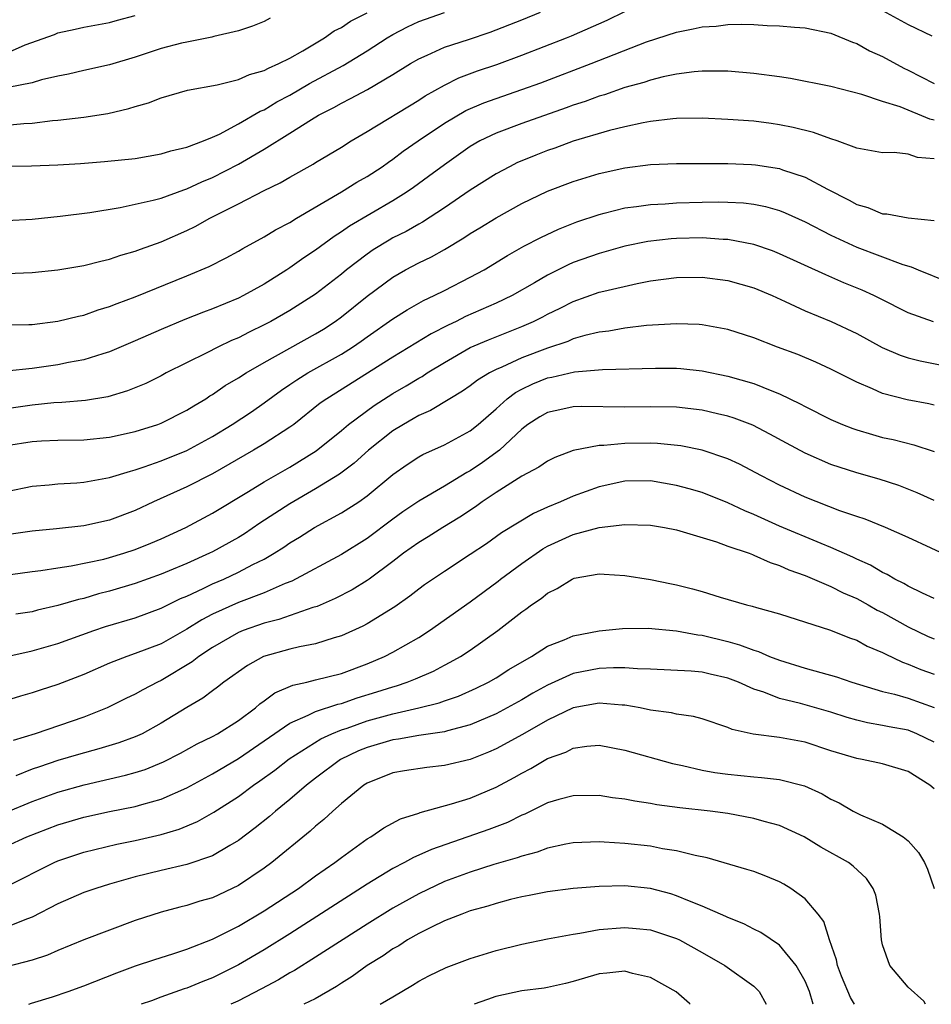
# Model space of a CAD drawing. Units: inches. Extents: x 2500569 to 2502000, y 1497000 to 1500000.
# Drawn here: x 2501794 to 2501865, y 1497000 to 1497076 of the extents above; entities that cross this region are included whole.
import ezdxf

# ---------------------------------------------------------------- set-up
doc = ezdxf.new("R2010")
doc.units = ezdxf.units.IN
doc.header["$MEASUREMENT"] = 0
doc.layers.add('LD24991497_2ft', color=110, linetype='Continuous')

msp = doc.modelspace()

# ---------------------------------------------------------------- linework, layer by layer
at = {"layer": 'LD24991497_2ft'}
for points, elevation in [([(2501793, 1497056.703), (2501795, 1497056.787), (2501797, 1497057.006), (2501799, 1497057.338), (2501800.317, 1497057.683), (2501801, 1497057.819), (2501801.873, 1497058.127), (2501803, 1497058.435), (2501803.401, 1497058.599), (2501805, 1497059.166), (2501807, 1497060.049), (2501807.64, 1497060.36), (2501808.785, 1497061), (2501811, 1497062.115), (2501813, 1497063.144), (2501814.249, 1497063.751), (2501815, 1497064.198), (2501816.797, 1497065.203), (2501817, 1497065.336), (2501819, 1497066.531), (2501819.746, 1497067), (2501821, 1497067.735), (2501825, 1497070.17), (2501825.502, 1497070.497), (2501827, 1497071.34), (2501828.103, 1497071.897), (2501829.565, 1497072.434), (2501831.062, 1497072.937), (2501833, 1497073.646), (2501836.483, 1497075), (2501836.85, 1497075.15), (2501839.622, 1497076.378), (2501841, 1497077.056)], 8016), ([(2501861, 1497077.119), (2501863, 1497076.043), (2501864.832, 1497075.168)], 8016), ([(2501792.968, 1497065.032), (2501794.938, 1497065.062), (2501797, 1497065.159), (2501798.742, 1497065.258), (2501800.604, 1497065.396), (2501803, 1497065.649), (2501805, 1497065.989), (2501805.766, 1497066.234), (2501807, 1497066.51), (2501808.298, 1497067), (2501809, 1497067.29), (2501809.538, 1497067.538), (2501811, 1497068.325), (2501812.694, 1497069.306), (2501813, 1497069.421), (2501813.975, 1497070.025), (2501815, 1497070.56), (2501816.534, 1497071.466), (2501819.132, 1497072.868), (2501821, 1497073.987), (2501822.545, 1497075), (2501823, 1497075.274), (2501824.135, 1497075.865), (2501825, 1497076.265), (2501827, 1497076.967)], 8012), ([(2501793, 1497060.824), (2501795, 1497060.937), (2501797.17, 1497061.171), (2501799.461, 1497061.461), (2501801.837, 1497061.837), (2501804.396, 1497062.396), (2501805, 1497062.568), (2501806.782, 1497063.218), (2501807, 1497063.274), (2501808.174, 1497063.826), (2501809, 1497064.157), (2501811, 1497065.199), (2501813, 1497066.362), (2501815, 1497067.607), (2501816.678, 1497068.678), (2501817.213, 1497069), (2501818.406, 1497069.594), (2501819, 1497069.936), (2501819.714, 1497070.286), (2501821.014, 1497070.986), (2501823, 1497072.145), (2501824.354, 1497073), (2501825, 1497073.385), (2501825.657, 1497073.657), (2501827, 1497074.269), (2501828.873, 1497074.873), (2501830.552, 1497075.448), (2501833, 1497076.404), (2501834.451, 1497077)], 8014), ([(2501793, 1497068.228), (2501794.359, 1497068.359), (2501795, 1497068.387), (2501796.583, 1497068.583), (2501797, 1497068.612), (2501799, 1497068.855), (2501800.866, 1497069.135), (2501802.492, 1497069.508), (2501803, 1497069.678), (2501804.035, 1497069.965), (2501805, 1497070.357), (2501807.061, 1497070.939), (2501809.347, 1497071.347), (2501811, 1497071.765), (2501811.854, 1497072.146), (2501813, 1497072.464), (2501813.339, 1497072.661), (2501814.143, 1497073), (2501815, 1497073.434), (2501815.997, 1497073.997), (2501817.685, 1497075), (2501818.45, 1497075.55), (2501819, 1497075.812), (2501819.709, 1497076.291), (2501821, 1497076.951)], 8010), ([(2501793, 1497073.812), (2501794.452, 1497074.452), (2501796.73, 1497075.27), (2501797, 1497075.389), (2501798.331, 1497075.669), (2501799, 1497075.83), (2501801, 1497076.206), (2501801.617, 1497076.383), (2501803, 1497076.744)], 8006), ([(2501813.467, 1497076.534), (2501813, 1497076.274), (2501812.089, 1497075.911), (2501811, 1497075.552), (2501809.097, 1497075.097), (2501808.95, 1497075.05), (2501807, 1497074.673), (2501806.577, 1497074.577), (2501805, 1497074.172), (2501803, 1497073.503), (2501801, 1497072.898), (2501799, 1497072.459), (2501797.82, 1497072.18), (2501797, 1497072.022), (2501795.734, 1497071.734), (2501795, 1497071.518), (2501793.139, 1497071.139)], 8008), ([(2501793, 1497052.726), (2501794.744, 1497052.744), (2501795, 1497052.756), (2501797, 1497053.015), (2501798.587, 1497053.413), (2501799, 1497053.493), (2501800.112, 1497053.888), (2501801, 1497054.143), (2501801.602, 1497054.398), (2501803, 1497054.91), (2501807, 1497056.534), (2501808.731, 1497057.268), (2501810.061, 1497057.939), (2501811, 1497058.452), (2501811.342, 1497058.658), (2501813, 1497059.556), (2501813.895, 1497060.105), (2501815, 1497060.685), (2501815.503, 1497061), (2501819, 1497063.049), (2501820.21, 1497063.79), (2501821, 1497064.243), (2501822.157, 1497065), (2501822.644, 1497065.356), (2501823, 1497065.592), (2501823.803, 1497066.197), (2501824.954, 1497067), (2501827, 1497068.37), (2501828.647, 1497069.353), (2501830.043, 1497069.957), (2501831, 1497070.307), (2501833.013, 1497070.987), (2501834.483, 1497071.517), (2501838.396, 1497073), (2501842.692, 1497074.692), (2501845, 1497075.451), (2501846.306, 1497075.694), (2501847, 1497075.854), (2501848.083, 1497075.917), (2501849, 1497076.035), (2501850.072, 1497076.072), (2501851, 1497076.039), (2501852.039, 1497075.961), (2501853, 1497075.946), (2501854.176, 1497075.824), (2501855, 1497075.784), (2501857, 1497075.362), (2501858.659, 1497074.659), (2501859, 1497074.566), (2501859.999, 1497073.999), (2501861, 1497073.564), (2501862.654, 1497072.654), (2501863, 1497072.499), (2501865, 1497071.471)], 8018), ([(2501865, 1497068.614), (2501864.684, 1497068.684), (2501862.357, 1497069.643), (2501861, 1497070.056), (2501859.39, 1497070.609), (2501857, 1497071.215), (2501853.85, 1497071.85), (2501853, 1497071.984), (2501851, 1497072.247), (2501849, 1497072.413), (2501848.428, 1497072.428), (2501847, 1497072.415), (2501846.368, 1497072.368), (2501845, 1497072.18), (2501843.979, 1497071.979), (2501843, 1497071.725), (2501842.468, 1497071.532), (2501841, 1497071.145), (2501839.409, 1497070.591), (2501839, 1497070.48), (2501837.927, 1497070.074), (2501837, 1497069.777), (2501836.437, 1497069.563), (2501833, 1497068.345), (2501831, 1497067.611), (2501829.741, 1497067), (2501829, 1497066.571), (2501827, 1497065.149), (2501825.769, 1497064.231), (2501824.605, 1497063.395), (2501824.028, 1497063), (2501823, 1497062.362), (2501819.619, 1497060.381), (2501819, 1497059.936), (2501818.425, 1497059.575), (2501817, 1497058.525), (2501816.077, 1497057.923), (2501815, 1497057.153), (2501814.76, 1497057), (2501813, 1497055.897), (2501811.397, 1497055), (2501811, 1497054.8), (2501809, 1497053.962), (2501808.294, 1497053.705), (2501806.856, 1497053.144), (2501805, 1497052.38), (2501803, 1497051.489), (2501801, 1497050.631), (2501800.49, 1497050.49), (2501799, 1497050.016), (2501797.808, 1497049.808), (2501797, 1497049.638), (2501795, 1497049.341), (2501793, 1497049.142)], 8020), ([(2501865, 1497065.607), (2501863.727, 1497065.727), (2501863, 1497065.966), (2501861.906, 1497066.094), (2501861, 1497066.076), (2501859, 1497066.446), (2501857.49, 1497067), (2501857, 1497067.157), (2501855.646, 1497067.646), (2501854.054, 1497068.054), (2501853, 1497068.262), (2501852.355, 1497068.355), (2501851, 1497068.528), (2501849, 1497068.674), (2501847, 1497068.76), (2501845, 1497068.734), (2501844.715, 1497068.715), (2501843, 1497068.51), (2501842.409, 1497068.409), (2501841, 1497068.103), (2501839.81, 1497067.81), (2501837, 1497066.981), (2501835.554, 1497066.446), (2501835, 1497066.256), (2501834.094, 1497065.906), (2501833, 1497065.454), (2501832.68, 1497065.32), (2501832.035, 1497065), (2501831, 1497064.451), (2501829, 1497063.171), (2501827, 1497061.802), (2501825.302, 1497060.698), (2501825, 1497060.54), (2501824.02, 1497059.979), (2501823, 1497059.471), (2501822.698, 1497059.302), (2501821.461, 1497058.539), (2501821, 1497058.22), (2501819.402, 1497057), (2501819, 1497056.67), (2501817, 1497055.121), (2501815, 1497053.834), (2501813.522, 1497053), (2501813, 1497052.73), (2501811.83, 1497052.17), (2501811, 1497051.733), (2501810.481, 1497051.519), (2501809.411, 1497051), (2501808.556, 1497050.556), (2501805.402, 1497049), (2501805, 1497048.782), (2501803.812, 1497048.187), (2501802.404, 1497047.596), (2501800.862, 1497047.138), (2501799.144, 1497046.855), (2501797.306, 1497046.694), (2501796.667, 1497046.667), (2501795, 1497046.49), (2501793, 1497046.21)], 8022), ([(2501793, 1497043.365), (2501795, 1497043.672), (2501795.719, 1497043.719), (2501797, 1497043.768), (2501799, 1497043.796), (2501801, 1497044.001), (2501803, 1497044.449), (2501804.743, 1497045), (2501805, 1497045.095), (2501807, 1497046.099), (2501807.545, 1497046.456), (2501808.471, 1497047), (2501808.789, 1497047.211), (2501809, 1497047.33), (2501809.984, 1497048.016), (2501811, 1497048.607), (2501811.597, 1497049), (2501813, 1497049.816), (2501817, 1497052.022), (2501817.606, 1497052.393), (2501818.526, 1497053), (2501819, 1497053.351), (2501821, 1497054.957), (2501823, 1497056.44), (2501823.985, 1497057), (2501825, 1497057.534), (2501825.996, 1497058.004), (2501827, 1497058.574), (2501828.514, 1497059.486), (2501829, 1497059.818), (2501829.741, 1497060.259), (2501831, 1497061.045), (2501833, 1497062.134), (2501835, 1497063.095), (2501837, 1497063.862), (2501839, 1497064.467), (2501841, 1497064.907), (2501843, 1497065.161), (2501845, 1497065.245), (2501849, 1497065.255), (2501850.818, 1497065.183), (2501851.152, 1497065.152), (2501853, 1497064.855), (2501853.234, 1497064.766), (2501855, 1497064.193), (2501856.74, 1497063.26), (2501858.41, 1497062.41), (2501859, 1497062.069), (2501859.848, 1497061.848), (2501861, 1497061.346), (2501861.347, 1497061.347), (2501863, 1497061.028), (2501865, 1497060.825)], 8024), ([(2501793, 1497039.784), (2501795, 1497040.205), (2501796.304, 1497040.304), (2501797, 1497040.379), (2501798.468, 1497040.468), (2501799, 1497040.525), (2501801, 1497040.876), (2501802.617, 1497041.384), (2501803, 1497041.47), (2501803.699, 1497041.699), (2501805, 1497042.176), (2501807, 1497042.971), (2501809, 1497044.056), (2501810.528, 1497045), (2501812.009, 1497045.991), (2501813, 1497046.67), (2501814.343, 1497047.657), (2501815, 1497048.09), (2501815.534, 1497048.466), (2501816.401, 1497049), (2501819, 1497050.45), (2501819.867, 1497051), (2501820.536, 1497051.464), (2501821, 1497051.806), (2501823, 1497053.186), (2501824.103, 1497053.897), (2501825.378, 1497054.622), (2501826.203, 1497055), (2501827, 1497055.401), (2501829, 1497056.426), (2501830.07, 1497057), (2501831.89, 1497058.111), (2501833.17, 1497058.83), (2501834.485, 1497059.515), (2501835.85, 1497060.15), (2501837.284, 1497060.716), (2501839, 1497061.305), (2501839.393, 1497061.393), (2501841, 1497061.808), (2501841.912, 1497061.912), (2501843, 1497062.076), (2501844.126, 1497062.126), (2501845, 1497062.19), (2501847, 1497062.249), (2501848.269, 1497062.269), (2501849, 1497062.258), (2501850.197, 1497062.197), (2501851, 1497062.101), (2501851.918, 1497061.918), (2501853, 1497061.605), (2501853.435, 1497061.435), (2501855, 1497060.724), (2501857, 1497059.693), (2501859, 1497058.768), (2501862.581, 1497057.418), (2501863.235, 1497057.235), (2501863.77, 1497057), (2501866.074, 1497056.074)], 8026), ([(2501864.954, 1497052.954), (2501863, 1497053.662), (2501860.783, 1497054.784), (2501860.329, 1497055), (2501859.418, 1497055.418), (2501858.002, 1497056.001), (2501856.602, 1497056.602), (2501853, 1497058.245), (2501852.462, 1497058.461), (2501851, 1497058.977), (2501849, 1497059.356), (2501848.639, 1497059.361), (2501847, 1497059.47), (2501845, 1497059.43), (2501844.599, 1497059.401), (2501842.793, 1497059.207), (2501841, 1497058.834), (2501839, 1497058.268), (2501837, 1497057.556), (2501836.609, 1497057.391), (2501835, 1497056.584), (2501833.992, 1497055.992), (2501832.249, 1497055), (2501831, 1497054.407), (2501828.633, 1497053.367), (2501827.916, 1497053), (2501827.288, 1497052.712), (2501825.969, 1497052.031), (2501823, 1497050.218), (2501817.859, 1497047), (2501817.359, 1497046.641), (2501815.303, 1497045), (2501815, 1497044.778), (2501813, 1497043.493), (2501812.186, 1497043), (2501809, 1497041.169), (2501807, 1497040.165), (2501804.417, 1497039), (2501803, 1497038.321), (2501801, 1497037.578), (2501799, 1497037.132), (2501796.89, 1497036.89), (2501795, 1497036.718), (2501793, 1497036.431)], 8028), ([(2501791.042, 1497033.042), (2501795, 1497033.594), (2501795.666, 1497033.666), (2501797, 1497033.884), (2501798.027, 1497034.027), (2501800.554, 1497034.554), (2501801, 1497034.665), (2501802.121, 1497035), (2501803, 1497035.29), (2501804.218, 1497035.782), (2501805, 1497036.122), (2501806.917, 1497037), (2501809, 1497038.106), (2501811.795, 1497039.795), (2501813, 1497040.543), (2501815, 1497041.691), (2501817.043, 1497042.956), (2501819, 1497044.525), (2501819.563, 1497045), (2501821.532, 1497046.468), (2501823, 1497047.402), (2501824.014, 1497047.986), (2501825, 1497048.593), (2501825.267, 1497048.733), (2501825.662, 1497049), (2501827, 1497049.811), (2501829, 1497050.959), (2501830.422, 1497051.578), (2501833, 1497052.606), (2501833.91, 1497053), (2501834.641, 1497053.359), (2501835, 1497053.559), (2501835.982, 1497054.018), (2501837, 1497054.547), (2501839, 1497055.26), (2501839.356, 1497055.355), (2501841.946, 1497055.946), (2501843, 1497056.136), (2501845, 1497056.396), (2501847, 1497056.423), (2501849, 1497056.173), (2501851, 1497055.602), (2501852.437, 1497055), (2501853.448, 1497054.552), (2501855, 1497053.829), (2501857.007, 1497053), (2501859, 1497052.055), (2501860.975, 1497050.976), (2501862.369, 1497050.369), (2501863, 1497050.168), (2501863.933, 1497049.933), (2501865.609, 1497049.609)], 8030), ([(2501865, 1497046.5), (2501864.595, 1497046.595), (2501862.919, 1497046.919), (2501861, 1497047.414), (2501860.224, 1497047.776), (2501859, 1497048.284), (2501857, 1497049.302), (2501855.827, 1497049.827), (2501854.416, 1497050.416), (2501852.853, 1497051), (2501851, 1497051.724), (2501849, 1497052.372), (2501847, 1497052.741), (2501846.762, 1497052.762), (2501845, 1497052.819), (2501842.67, 1497052.67), (2501841, 1497052.477), (2501839.761, 1497052.239), (2501839, 1497052.151), (2501837.897, 1497051.897), (2501837, 1497051.632), (2501836.562, 1497051.438), (2501835, 1497050.929), (2501833, 1497050.178), (2501831.443, 1497049.443), (2501831, 1497049.26), (2501830.496, 1497049), (2501829.557, 1497048.443), (2501829, 1497048.002), (2501828.408, 1497047.592), (2501827.414, 1497047), (2501825.924, 1497046.076), (2501825, 1497045.684), (2501824.575, 1497045.425), (2501823.808, 1497045), (2501823, 1497044.505), (2501821.111, 1497043), (2501819.998, 1497042.002), (2501818.85, 1497041.151), (2501817, 1497040.005), (2501815, 1497038.84), (2501812.67, 1497037.33), (2501811.477, 1497036.522), (2501811, 1497036.234), (2501809, 1497035.114), (2501808.772, 1497035), (2501807, 1497034.21), (2501805.637, 1497033.637), (2501805, 1497033.376), (2501803, 1497032.659), (2501801, 1497032.058), (2501800.152, 1497031.848), (2501799, 1497031.502), (2501798.581, 1497031.419), (2501797, 1497030.946), (2501795.418, 1497030.582), (2501795, 1497030.467), (2501793.736, 1497030.264)], 8032), ([(2501791.377, 1497026.623), (2501795, 1497027.443), (2501797, 1497027.995), (2501799.783, 1497029), (2501800.693, 1497029.307), (2501803, 1497029.989), (2501805, 1497030.732), (2501805.17, 1497030.83), (2501806.518, 1497031.482), (2501807, 1497031.678), (2501808.257, 1497032.257), (2501809, 1497032.626), (2501809.869, 1497033), (2501811, 1497033.532), (2501812.125, 1497034.125), (2501813, 1497034.552), (2501813.778, 1497035), (2501814.526, 1497035.474), (2501815, 1497035.805), (2501815.75, 1497036.25), (2501816.922, 1497037), (2501819, 1497038.14), (2501820.343, 1497039), (2501821, 1497039.456), (2501823, 1497041.111), (2501824.106, 1497041.894), (2501825, 1497042.487), (2501825.326, 1497042.674), (2501827, 1497043.408), (2501829, 1497044.496), (2501829.616, 1497045), (2501831, 1497046.203), (2501831.877, 1497047), (2501832.509, 1497047.491), (2501833, 1497047.744), (2501833.851, 1497048.149), (2501835, 1497048.623), (2501835.327, 1497048.673), (2501837.079, 1497049.079), (2501839.255, 1497049.255), (2501843.377, 1497049.377), (2501845, 1497049.361), (2501845.335, 1497049.335), (2501847, 1497049.154), (2501849, 1497048.751), (2501851, 1497048.178), (2501852.404, 1497047.596), (2501853, 1497047.375), (2501854.607, 1497046.607), (2501855, 1497046.381), (2501857, 1497045.382), (2501857.884, 1497045), (2501858.684, 1497044.684), (2501859, 1497044.573), (2501860.21, 1497044.21), (2501861, 1497043.997), (2501861.822, 1497043.821), (2501863.423, 1497043.423), (2501865, 1497042.891)], 8034), ([(2501865, 1497039.1), (2501863.69, 1497039.69), (2501862.256, 1497040.256), (2501860.746, 1497040.746), (2501859, 1497041.237), (2501857, 1497041.892), (2501855, 1497042.76), (2501853.539, 1497043.539), (2501852.249, 1497044.249), (2501850.933, 1497044.933), (2501849.495, 1497045.495), (2501849, 1497045.645), (2501848.183, 1497045.817), (2501847, 1497046.099), (2501845, 1497046.329), (2501843, 1497046.375), (2501841, 1497046.346), (2501837.619, 1497046.381), (2501837, 1497046.36), (2501836.176, 1497046.176), (2501835, 1497045.94), (2501834.411, 1497045.589), (2501833.482, 1497045), (2501833, 1497044.642), (2501831.274, 1497043), (2501829.958, 1497042.042), (2501829, 1497041.404), (2501828.728, 1497041.272), (2501827, 1497040.213), (2501825, 1497039.037), (2501823.778, 1497038.222), (2501823, 1497037.657), (2501821, 1497036.153), (2501819, 1497034.91), (2501815.163, 1497032.837), (2501814.647, 1497032.646), (2501813, 1497031.942), (2501811, 1497031.183), (2501809, 1497030.273), (2501808.158, 1497029.842), (2501807, 1497029.122), (2501805, 1497027.987), (2501803, 1497027.212), (2501802.351, 1497027), (2501801, 1497026.486), (2501799, 1497025.602), (2501797, 1497024.818), (2501795.614, 1497024.386), (2501795, 1497024.179), (2501794.083, 1497023.917), (2501793, 1497023.568)], 8036), ([(2501866.568, 1497034.568), (2501863, 1497036.223), (2501861.225, 1497037), (2501859.646, 1497037.646), (2501859, 1497037.853), (2501857.695, 1497038.305), (2501855, 1497039.361), (2501853, 1497040.289), (2501851.607, 1497041), (2501849.906, 1497041.906), (2501849, 1497042.336), (2501847, 1497043.017), (2501845.335, 1497043.335), (2501843.526, 1497043.526), (2501843, 1497043.544), (2501841, 1497043.533), (2501839.37, 1497043.37), (2501839, 1497043.364), (2501837, 1497042.977), (2501835.57, 1497042.43), (2501835, 1497042.157), (2501834.324, 1497041.677), (2501833, 1497040.976), (2501831, 1497039.721), (2501829.926, 1497039), (2501829.398, 1497038.602), (2501828.204, 1497037.796), (2501826.876, 1497037), (2501825.725, 1497036.275), (2501825, 1497035.849), (2501823.819, 1497035), (2501823, 1497034.368), (2501821.154, 1497033), (2501821, 1497032.891), (2501819.834, 1497032.166), (2501818.517, 1497031.483), (2501817.121, 1497030.879), (2501816.785, 1497030.785), (2501814.134, 1497029.866), (2501813, 1497029.583), (2501811.362, 1497029), (2501811, 1497028.848), (2501809, 1497027.698), (2501807.937, 1497027), (2501807.423, 1497026.577), (2501805, 1497025.13), (2501804.715, 1497025), (2501803.586, 1497024.414), (2501803, 1497024.073), (2501802.274, 1497023.726), (2501800.827, 1497023), (2501799, 1497022.288), (2501795.242, 1497021), (2501793.52, 1497020.48)], 8038), ([(2501865, 1497031.489), (2501864.097, 1497031.903), (2501863, 1497032.45), (2501862.661, 1497032.661), (2501861.963, 1497033), (2501861.361, 1497033.361), (2501861, 1497033.523), (2501860.076, 1497034.076), (2501859, 1497034.553), (2501858.702, 1497034.703), (2501857, 1497035.453), (2501856.246, 1497035.754), (2501853, 1497037.109), (2501851, 1497038.014), (2501850.302, 1497038.302), (2501849, 1497038.925), (2501847, 1497039.706), (2501846.002, 1497040.002), (2501845, 1497040.27), (2501843, 1497040.629), (2501841, 1497040.611), (2501839, 1497040.16), (2501837, 1497039.438), (2501836.006, 1497039), (2501835, 1497038.59), (2501833.9, 1497038.1), (2501831.419, 1497036.581), (2501830.253, 1497035.747), (2501829, 1497034.896), (2501827, 1497033.6), (2501825.448, 1497032.553), (2501825, 1497032.225), (2501824.322, 1497031.678), (2501823.151, 1497030.849), (2501821, 1497029.531), (2501820.658, 1497029.342), (2501819, 1497028.595), (2501818.44, 1497028.44), (2501817, 1497027.974), (2501815.751, 1497027.751), (2501815, 1497027.571), (2501812.943, 1497027), (2501811.698, 1497026.302), (2501809.871, 1497025), (2501809.39, 1497024.61), (2501809, 1497024.333), (2501808.252, 1497023.748), (2501807, 1497023.021), (2501805, 1497021.808), (2501803.53, 1497021), (2501803, 1497020.754), (2501801.714, 1497020.286), (2501800.172, 1497019.828), (2501798.604, 1497019.396), (2501797, 1497018.908), (2501795.559, 1497018.441), (2501795, 1497018.238), (2501793.729, 1497017.729)], 8040), ([(2501793, 1497014.923), (2501795, 1497015.735), (2501797, 1497016.455), (2501799.042, 1497017.043), (2501802.23, 1497017.77), (2501803, 1497017.988), (2501803.77, 1497018.23), (2501805.189, 1497018.811), (2501806.505, 1497019.495), (2501807.794, 1497020.206), (2501809, 1497020.791), (2501809.374, 1497021), (2501811, 1497022.029), (2501812.33, 1497023), (2501812.681, 1497023.319), (2501813, 1497023.541), (2501813.827, 1497024.173), (2501815.23, 1497024.77), (2501816.304, 1497025), (2501817, 1497025.168), (2501819, 1497025.685), (2501821, 1497026.428), (2501822.357, 1497027), (2501823, 1497027.327), (2501825, 1497028.469), (2501825.836, 1497029), (2501829, 1497031.246), (2501831.157, 1497032.844), (2501831.341, 1497033), (2501833, 1497034.215), (2501834.64, 1497035.359), (2501835, 1497035.55), (2501837, 1497036.469), (2501839.006, 1497037.006), (2501841, 1497037.238), (2501843, 1497037.191), (2501844.071, 1497037), (2501845, 1497036.813), (2501848.109, 1497035.891), (2501849, 1497035.566), (2501850.639, 1497035), (2501850.895, 1497034.895), (2501851, 1497034.868), (2501852.275, 1497034.274), (2501853, 1497034.063), (2501853.726, 1497033.727), (2501855, 1497033.276), (2501857, 1497032.417), (2501857.941, 1497031.941), (2501859, 1497031.484), (2501859.886, 1497031), (2501860.592, 1497030.592), (2501861, 1497030.399), (2501863, 1497029.291), (2501864.55, 1497028.55), (2501865, 1497028.362)], 8042), ([(2501793, 1497012.277), (2501794.579, 1497013), (2501797, 1497013.933), (2501799, 1497014.523), (2501801, 1497014.953), (2501803, 1497015.345), (2501803.502, 1497015.502), (2501805, 1497015.913), (2501807, 1497016.798), (2501809, 1497017.884), (2501811, 1497019.075), (2501815, 1497021.828), (2501816.432, 1497022.432), (2501817, 1497022.72), (2501818.714, 1497023.286), (2501819, 1497023.347), (2501820.229, 1497023.771), (2501821.761, 1497024.239), (2501823, 1497024.65), (2501823.279, 1497024.721), (2501824.093, 1497025), (2501824.74, 1497025.26), (2501826.136, 1497025.865), (2501827, 1497026.326), (2501827.453, 1497026.547), (2501828.247, 1497027), (2501829, 1497027.496), (2501831.13, 1497029), (2501833, 1497030.454), (2501833.326, 1497030.674), (2501833.765, 1497031), (2501834.514, 1497031.486), (2501835, 1497031.917), (2501835.74, 1497032.26), (2501836.903, 1497033), (2501837.064, 1497033.063), (2501839, 1497033.398), (2501839.387, 1497033.387), (2501841, 1497033.286), (2501843, 1497032.965), (2501844.624, 1497032.624), (2501845, 1497032.562), (2501846.25, 1497032.25), (2501847, 1497032.04), (2501848.41, 1497031.59), (2501850.434, 1497031), (2501850.893, 1497030.893), (2501851.215, 1497030.785), (2501853, 1497030.302), (2501856.966, 1497029.034), (2501858.441, 1497028.441), (2501859, 1497028.257), (2501859.805, 1497027.805), (2501861, 1497027.312), (2501861.195, 1497027.195), (2501862.542, 1497026.542), (2501863, 1497026.391), (2501863.983, 1497025.982), (2501865, 1497025.627)], 8044), ([(2501793, 1497009.148), (2501796.714, 1497011), (2501797, 1497011.124), (2501798.392, 1497011.607), (2501799, 1497011.802), (2501801.577, 1497012.423), (2501803, 1497012.713), (2501805, 1497013.181), (2501806.413, 1497013.587), (2501807.825, 1497014.175), (2501809.097, 1497014.903), (2501811, 1497016.122), (2501812.176, 1497017), (2501812.67, 1497017.33), (2501813.824, 1497018.176), (2501814.939, 1497019.061), (2501817.394, 1497020.606), (2501818.246, 1497021), (2501819, 1497021.304), (2501819.443, 1497021.442), (2501821, 1497021.99), (2501823, 1497022.542), (2501825.01, 1497023), (2501826.597, 1497023.403), (2501827, 1497023.556), (2501828.077, 1497023.923), (2501829.463, 1497024.537), (2501830.41, 1497025), (2501831, 1497025.34), (2501832.005, 1497025.995), (2501833.764, 1497027), (2501835, 1497027.781), (2501836.289, 1497028.29), (2501837, 1497028.606), (2501839, 1497028.994), (2501840.823, 1497029.177), (2501842.815, 1497029.185), (2501845, 1497028.98), (2501846.669, 1497028.669), (2501847, 1497028.636), (2501849, 1497028.146), (2501849.903, 1497027.903), (2501851, 1497027.478), (2501851.378, 1497027.378), (2501852.23, 1497027), (2501853, 1497026.703), (2501855, 1497026.095), (2501857.42, 1497025.42), (2501858.621, 1497025), (2501861, 1497024.28), (2501861.942, 1497024.058), (2501863, 1497023.746), (2501865, 1497023.037)], 8046), ([(2501865, 1497020.355), (2501863.671, 1497021), (2501863, 1497021.27), (2501861.524, 1497021.524), (2501861, 1497021.642), (2501859.833, 1497021.833), (2501859, 1497022.047), (2501858.263, 1497022.264), (2501857, 1497022.682), (2501854.645, 1497023.355), (2501853, 1497023.737), (2501851.776, 1497024.224), (2501851, 1497024.466), (2501849.82, 1497025), (2501849, 1497025.32), (2501847.618, 1497025.618), (2501847, 1497025.77), (2501846.142, 1497025.857), (2501843, 1497026.007), (2501841.977, 1497026.022), (2501841, 1497026.108), (2501840.12, 1497026.121), (2501839, 1497026.058), (2501837, 1497025.661), (2501835, 1497024.779), (2501833.859, 1497024.141), (2501833, 1497023.627), (2501831.877, 1497023), (2501831, 1497022.532), (2501829, 1497021.688), (2501827.226, 1497021.226), (2501827, 1497021.154), (2501825, 1497020.858), (2501823.425, 1497020.575), (2501823, 1497020.528), (2501821, 1497019.938), (2501820.334, 1497019.666), (2501818.937, 1497019), (2501817, 1497017.557), (2501816.278, 1497017), (2501815, 1497015.899), (2501813.892, 1497015), (2501813.421, 1497014.579), (2501812.309, 1497013.691), (2501811, 1497012.717), (2501810.331, 1497012.331), (2501809, 1497011.523), (2501807, 1497010.85), (2501805, 1497010.396), (2501803, 1497009.88), (2501801, 1497009.318), (2501799.933, 1497009), (2501799, 1497008.686), (2501797, 1497007.805), (2501795, 1497006.753), (2501794.629, 1497006.629), (2501793, 1497005.983)], 8048), ([(2501865, 1497016.725), (2501864.679, 1497017), (2501863, 1497018.074), (2501861, 1497018.668), (2501859.416, 1497019), (2501859, 1497019.066), (2501857, 1497019.673), (2501855, 1497020.344), (2501853, 1497020.707), (2501850.955, 1497020.955), (2501849.329, 1497021.329), (2501849, 1497021.488), (2501847, 1497022.153), (2501846.341, 1497022.341), (2501845, 1497022.516), (2501844.614, 1497022.614), (2501843, 1497022.823), (2501842.176, 1497023), (2501841, 1497023.209), (2501840.788, 1497023.211), (2501839, 1497023.375), (2501836.987, 1497023.013), (2501835, 1497022.053), (2501833.053, 1497020.947), (2501831, 1497019.825), (2501830.425, 1497019.575), (2501829, 1497019.011), (2501827, 1497018.52), (2501825.624, 1497018.376), (2501823.884, 1497018.116), (2501823, 1497017.954), (2501821, 1497017.158), (2501820.751, 1497017), (2501819, 1497015.582), (2501818.331, 1497015), (2501817.647, 1497014.353), (2501817, 1497013.825), (2501816.576, 1497013.424), (2501813.594, 1497011), (2501813, 1497010.568), (2501811, 1497009.211), (2501809, 1497008.262), (2501808.008, 1497007.992), (2501807, 1497007.666), (2501806.457, 1497007.543), (2501805, 1497007.153), (2501803, 1497006.493), (2501801, 1497005.76), (2501799, 1497004.994), (2501797, 1497004.165), (2501796.199, 1497003.801), (2501795, 1497003.42), (2501793, 1497002.901)], 8050), ([(2501794.739, 1497000), (2501794.958, 1497000.083), (2501796.563, 1497000.583), (2501797.786, 1497001), (2501799, 1497001.443), (2501801.561, 1497002.439), (2501803.022, 1497002.978), (2501804.513, 1497003.487), (2501805.916, 1497003.916), (2501807, 1497004.271), (2501809, 1497005.064), (2501811, 1497006.076), (2501813, 1497007.255), (2501815.658, 1497009), (2501817, 1497009.966), (2501818.499, 1497011), (2501819, 1497011.396), (2501821, 1497012.83), (2501821.289, 1497013), (2501822.298, 1497013.702), (2501823.599, 1497014.401), (2501825, 1497014.835), (2501825.116, 1497014.884), (2501827.547, 1497015.547), (2501829, 1497016.006), (2501831, 1497016.841), (2501832.405, 1497017.595), (2501833, 1497017.95), (2501833.699, 1497018.301), (2501835, 1497019.087), (2501836.425, 1497019.575), (2501837, 1497019.881), (2501838.039, 1497020.039), (2501839, 1497020.101), (2501841, 1497019.71), (2501844.686, 1497018.686), (2501845.462, 1497018.539), (2501847, 1497018.179), (2501847.986, 1497017.986), (2501849, 1497017.85), (2501851, 1497017.641), (2501851.609, 1497017.608), (2501853, 1497017.442), (2501854.952, 1497016.952), (2501856.325, 1497016.324), (2501857, 1497015.92), (2501857.639, 1497015.64), (2501858.723, 1497015), (2501859.299, 1497014.701), (2501861, 1497013.981), (2501862.609, 1497013), (2501863, 1497012.679), (2501863.78, 1497011.779), (2501864.256, 1497011), (2501864.479, 1497010.48), (2501865.017, 1497009)], 8052), ([(2501864.344, 1497000), (2501864.218, 1497000.253), (2501863, 1497001.336), (2501861.559, 1497003), (2501861, 1497004.604), (2501860.911, 1497005), (2501860.787, 1497006.787), (2501860.761, 1497007), (2501860.477, 1497008.477), (2501860.278, 1497009), (2501859.761, 1497009.761), (2501858.727, 1497010.727), (2501858.353, 1497011), (2501856.206, 1497012.206), (2501854.914, 1497013), (2501853, 1497013.878), (2501851.816, 1497014.184), (2501851, 1497014.431), (2501849, 1497014.807), (2501847.618, 1497015), (2501845.255, 1497015.255), (2501843.492, 1497015.492), (2501843, 1497015.59), (2501841.765, 1497015.765), (2501841, 1497015.922), (2501840.03, 1497016.03), (2501839, 1497016.193), (2501837, 1497016.178), (2501835.885, 1497015.885), (2501835, 1497015.624), (2501833.239, 1497014.761), (2501833, 1497014.675), (2501831.88, 1497014.12), (2501830.431, 1497013.569), (2501825.98, 1497012.021), (2501825, 1497011.573), (2501824.595, 1497011.405), (2501823.887, 1497011), (2501823, 1497010.536), (2501821, 1497009.318), (2501815, 1497005.465), (2501813, 1497004.237), (2501811, 1497003.068), (2501809, 1497002.061), (2501808.235, 1497001.765), (2501807, 1497001.252), (2501806.804, 1497001.196), (2501804.98, 1497000.559), (2501804.248, 1497000.281), (2501803.451, 1497000)], 8054), ([(2501858.827, 1497000), (2501858.507, 1497000.529), (2501857.821, 1497002.179), (2501857.509, 1497003), (2501857.44, 1497003.44), (2501856.877, 1497005), (2501856.433, 1497006.433), (2501856.007, 1497007), (2501855, 1497008.181), (2501853.877, 1497009), (2501853.331, 1497009.331), (2501853, 1497009.506), (2501851.939, 1497009.939), (2501851, 1497010.294), (2501850.474, 1497010.474), (2501847.378, 1497011.378), (2501846.451, 1497011.549), (2501845, 1497011.917), (2501843.928, 1497012.072), (2501843, 1497012.26), (2501841, 1497012.492), (2501839.405, 1497012.595), (2501839, 1497012.605), (2501837, 1497012.52), (2501836.418, 1497012.418), (2501835, 1497012.117), (2501834.193, 1497011.808), (2501833, 1497011.501), (2501832.64, 1497011.359), (2501830.839, 1497010.839), (2501829, 1497010.255), (2501827, 1497009.523), (2501825, 1497008.586), (2501823, 1497007.452), (2501821, 1497006.21), (2501817, 1497003.65), (2501815.37, 1497002.63), (2501815, 1497002.431), (2501814.105, 1497001.895), (2501812.808, 1497001.192), (2501810.966, 1497000.247), (2501810.411, 1497000)], 8056), ([(2501855.622, 1497000), (2501855.344, 1497001), (2501855, 1497001.795), (2501854.296, 1497003), (2501853, 1497004.598), (2501851.563, 1497005.563), (2501851, 1497005.824), (2501850.246, 1497006.246), (2501849, 1497006.727), (2501848.827, 1497006.827), (2501847, 1497007.624), (2501846.005, 1497007.995), (2501845, 1497008.425), (2501844.561, 1497008.561), (2501843, 1497008.976), (2501841, 1497009.188), (2501839, 1497009.144), (2501837, 1497008.984), (2501835, 1497008.729), (2501833.564, 1497008.436), (2501833, 1497008.34), (2501832.134, 1497008.134), (2501831, 1497007.833), (2501830.374, 1497007.626), (2501829, 1497007.244), (2501828.334, 1497007), (2501827, 1497006.471), (2501825.996, 1497005.996), (2501825, 1497005.495), (2501824.141, 1497005), (2501823.452, 1497004.548), (2501823, 1497004.296), (2501822.233, 1497003.767), (2501821.003, 1497003), (2501819.839, 1497002.161), (2501819, 1497001.637), (2501818.621, 1497001.379), (2501816.974, 1497000.434), (2501816.094, 1497000)], 8058), ([(2501822.02, 1497000), (2501822.981, 1497000.59), (2501824.524, 1497001.476), (2501825, 1497001.791), (2501825.795, 1497002.205), (2501827.133, 1497002.867), (2501829, 1497003.561), (2501831, 1497004.183), (2501833, 1497004.677), (2501835, 1497005.076), (2501837, 1497005.454), (2501837.516, 1497005.516), (2501839, 1497005.797), (2501841, 1497005.962), (2501841.887, 1497005.886), (2501843, 1497005.768), (2501845, 1497005.115), (2501845.238, 1497005), (2501847, 1497004.022), (2501848.752, 1497003), (2501851, 1497001.42), (2501851.433, 1497001), (2501851.959, 1497000.009), (2501851.962, 1497000)], 8060), ([(2501846.082, 1497000), (2501846.022, 1497000.065), (2501844.974, 1497000.975), (2501843, 1497002.08), (2501841.606, 1497002.394), (2501841, 1497002.57), (2501839.59, 1497002.41), (2501839, 1497002.369), (2501837, 1497001.767), (2501836.388, 1497001.612), (2501835, 1497001.31), (2501834.735, 1497001.265), (2501833, 1497001.045), (2501830.982, 1497000.614), (2501830.339, 1497000.368), (2501829.296, 1497000)], 8062)]:
    msp.add_lwpolyline(points, dxfattribs=dict(at, elevation=elevation))

doc.saveas('drawing.dxf')
